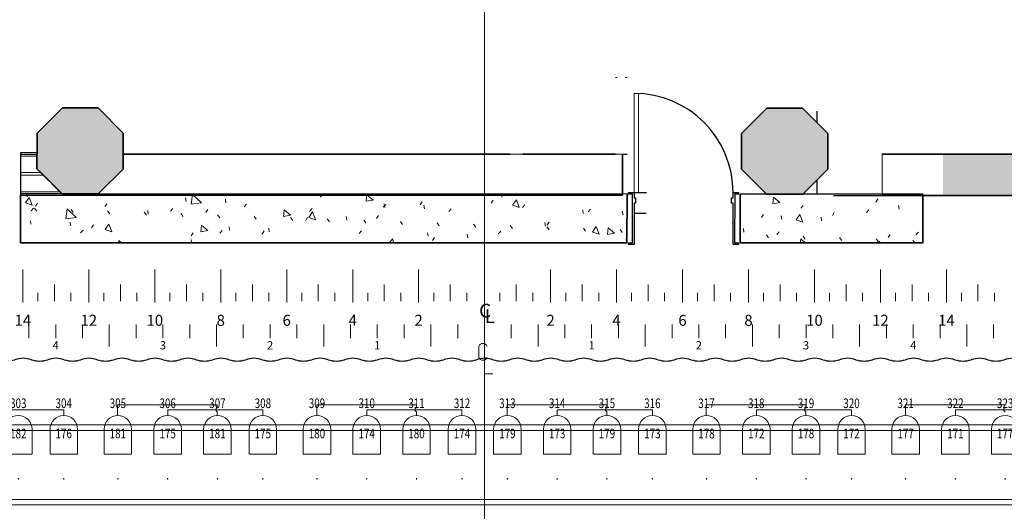
# Model space of a CAD drawing. Units: millimetres. Extents: x -145562 to -73895, y -48417 to 160566.
# Drawn here: x -110364 to -101265, y -11088 to -6547 of the extents above; entities that cross this region are included whole.
import ezdxf
from ezdxf.enums import TextEntityAlignment as Align

# ---------------------------------------------------------------- set-up
doc = ezdxf.new("R2010")
doc.units = ezdxf.units.MM
doc.header["$LTSCALE"] = 200
doc.header["$MEASUREMENT"] = 0
doc.linetypes.add('DASHED', pattern=[0.75, 0.5, -0.25])
doc.linetypes.add('Tiret', pattern=[2, 1, -1])
doc.layers.get('0').update_dxf_attribs({"lineweight": 0})
doc.layers.add('00-Salle Murs', color=7, linetype='Continuous')
for name, color, linetype, lineweight in [('03-MP centre', 6, 'DASHED', 18), ('03-MP Habillage plan @ 1', 5, 'Continuous', 25), ('03-MP light', 7, 'Continuous', 18), ('03-MP light @ 1', 7, 'Continuous', 18), ('03-MP Perche LX', 9, 'Continuous', 15), ('03-MP regle @ 1', 7, 'Continuous', 18), ('GOBO-ACC', 1, 'Continuous', 18)]:
    doc.layers.add(name, color=color, linetype=linetype, lineweight=lineweight)
doc.styles.add('ARIALNAR', font='ARIALN.TTF')
doc.styles.add('CIR', font='simplex.shx', dxfattribs={"width": 0.6, "height": 3.5})
doc.styles.add('ROMANS', font='timesbd.ttf')
doc.styles.get("Standard").update_dxf_attribs({"font": 'arial.ttf', "width": 0.7})

# ---------------------------------------------------------------- blocks, each defined once
blk = doc.blocks.new('_P01 PORTE SIMPLE_CONTREVENTEMENT - 915x2135mm-6371350-1er ÉTAGE WILDER _dalle_ -P')
for p, q in [((-522.5, 240), (-472.5, 240)), ((-522.5, 225), (-522.5, 240)), ((-487.5, 225), (-522.5, 225)), ((-487.5, -225), (-487.5, 225)), ((-472.5, 240), (-472.5, -140)), ((442.5, 240), (492.5, 240)), ((442.5, -140), (442.5, 240)), ((457.5, 225), (457.5, -225)), ((492.5, 225), (457.5, 225)), ((492.5, 240), (492.5, 225)), ((-472.5, -140), (-457.5, -140)), ((-457.5, -140), (-457.5, -190)), ((427.5, -140), (442.5, -140)), ((427.5, -190), (427.5, -140)), ((-522.5, -240), (-522.5, -225)), ((-522.5, -225), (-487.5, -225)), ((-472.5, -240), (-522.5, -240)), ((-472.5, -190), (-472.5, -240)), ((-457.5, -190), (-472.5, -190)), ((442.5, -190), (427.5, -190)), ((442.5, -240), (442.5, -190)), ((492.5, -240), (442.5, -240)), ((457.5, -225), (492.5, -225)), ((492.5, -225), (492.5, -240))]:
    blk.add_line(p, q)
at = {"linetype": 'Tiret'}
for p, q in [((442.5, -50), (328.9, -50)), ((442.5, -240), (328.9, -240))]:
    blk.add_line(p, q, dxfattribs=at)
at = {"lineweight": 20}
for p, q in [((402.5, -240), (402.5, -1155)), ((442.5, -240), (402.5, -240)), ((442.5, -1155), (442.5, -240)), ((402.5, -1155), (442.5, -1155))]:
    blk.add_line(p, q, dxfattribs=at)
blk.add_arc((442.5, -240), 915, 180, 270)
blk = doc.blocks.new('regle+')
for p, q in [((-168, 12.5), (-168, 0.5)), ((-144, 12.5), (-144, 0.5)), ((-120, 12.5), (-120, 0.5)), ((-96, 12.5), (-96, 0.5)), ((-72, 12.5), (-72, 0.5)), ((-48, 12.5), (-48, 0.5)), ((-24, 12.5), (-24, 0.5)), ((0, 12.5), (0, 0.5)), ((24, 12.5), (24, 0.5)), ((48, 12.5), (48, 0.5)), ((72, 12.5), (72, 0.5)), ((96, 12.5), (96, 0.5)), ((120, 12.5), (120, 0.5)), ((144, 12.5), (144, 0.5)), ((168, 12.5), (168, 0.5)), ((-162.5, 1), (-162.5, 4)), ((-156.5, 1), (-156.5, 7)), ((-150.5, 1), (-150.5, 4)), ((-138.5, 1), (-138.5, 4)), ((-132.5, 1), (-132.5, 7)), ((-126.5, 1), (-126.5, 4)), ((-114.5, 1), (-114.5, 4)), ((-108.5, 1), (-108.5, 7)), ((-102.5, 1), (-102.5, 4)), ((-90.5, 1), (-90.5, 4)), ((-84.5, 1), (-84.5, 7)), ((-78.5, 1), (-78.5, 4)), ((-66.5, 1), (-66.5, 4)), ((-60.5, 1), (-60.5, 7)), ((-54.5, 1), (-54.5, 4)), ((-42.5, 1), (-42.5, 4)), ((-36.5, 1), (-36.5, 7)), ((-30.5, 1), (-30.5, 4)), ((-18.5, 1), (-18.5, 4)), ((-12.5, 1), (-12.5, 7)), ((-6.5, 1), (-6.5, 4)), ((0, 2), (0, 7)), ((5.5, 1), (5.5, 4)), ((11.5, 1), (11.5, 7)), ((17.5, 1), (17.5, 4)), ((29.5, 1), (29.5, 4)), ((35.5, 1), (35.5, 7)), ((41.5, 1), (41.5, 4)), ((53.5, 1), (53.5, 4)), ((59.5, 1), (59.5, 7)), ((65.5, 1), (65.5, 4)), ((77.5, 1), (77.5, 4)), ((83.5, 1), (83.5, 7)), ((89.5, 1), (89.5, 4)), ((101.5, 1), (101.5, 4)), ((107.5, 1), (107.5, 7)), ((113.5, 1), (113.5, 4)), ((125.5, 1), (125.5, 4)), ((131.5, 1), (131.5, 7)), ((137.5, 1), (137.5, 4)), ((149.5, 1), (149.5, 4)), ((155.5, 1), (155.5, 7)), ((161.5, 1), (161.5, 4)), ((173.5, 1), (173.5, 4)), ((179.5, 1), (179.5, 7)), ((185.5, 1), (185.5, 4)), ((0, -9), (0, -14))]:
    blk.add_line(p, q)
for s, p in [('C', (-2, -5)), ('L', (0, -7))]:
    blk.add_text(s, height=5).set_placement(p)
at = {"style": 'ARIALNAR'}
for s, p in [('14', (-168, -8)), ('12', (-144, -8)), ('10', (-120, -8)), ('8', (-96, -8)), ('6', (-72, -8)), ('4', (-48, -8)), ('2', (-24, -8)), ('2', (24, -8)), ('4', (48, -8)), ('6', (72, -8)), ('8', (96, -8)), ('10', (120, -8)), ('12', (144, -8)), ('14', (168, -8))]:
    blk.add_text(s, height=4, dxfattribs=at).set_placement(p, align=Align.CENTER)
blk = doc.blocks.new('regleM')
for p, q in [((-165.75, -5), (-165.75, 0)), ((-156, -5), (-156, 0)), ((-146.25, -5), (-146.25, 0)), ((-136.5, -8), (-136.5, 0)), ((-126.75, -5), (-126.75, 0)), ((-117, -5), (-117, 0)), ((-107.25, -5), (-107.25, 0)), ((-97.5, -8), (-97.5, 0)), ((-87.75, -5), (-87.75, 0)), ((-78, -5), (-78, 0)), ((-68.25, -5), (-68.25, 0)), ((-58.5, -8), (-58.5, 0)), ((-48.75, -5), (-48.75, 0)), ((-39, -5), (-39, 0)), ((-29.25, -5), (-29.25, 0)), ((-19.5, -8), (-19.5, 0)), ((-9.75, -5), (-9.75, 0)), ((0, 0), (0, -18)), ((0, -5), (0, 0)), ((9.75, -5), (9.75, 0)), ((19.5, -8), (19.5, 0)), ((29.25, -5), (29.25, 0)), ((39, -5), (39, 0)), ((48.75, -5), (48.75, 0)), ((58.5, -8), (58.5, 0)), ((68.25, -5), (68.25, 0)), ((78, -5), (78, 0)), ((87.75, -5), (87.75, 0)), ((97.5, -8), (97.5, 0)), ((107.25, -5), (107.25, 0)), ((117, -5), (117, 0)), ((126.75, -5), (126.75, 0)), ((136.5, -8), (136.5, 0)), ((146.25, -5), (146.25, 0)), ((156, -5), (156, 0)), ((165.75, -5), (165.75, 0)), ((175.5, -8), (175.5, 0)), ((185.25, -5), (185.25, 0)), ((-2, -8), (-2, -12)), ((0, -18), (3, -18))]:
    blk.add_line(p, q)
for centre, start, end in [((-0.5, -8.5), 18.4349, 161.5651), ((-0.5, -11.5), 198.4349, 341.5651)]:
    blk.add_arc(centre, 1.58, start, end)
at = {"style": 'ARIALNAR'}
for s, p in [('4', (-156, -8)), ('3', (-117, -8)), ('2', (-78, -8)), ('1', (-39, -8)), ('1', (39, -8)), ('2', (78, -8)), ('3', (117, -8)), ('4', (156, -8))]:
    blk.add_text(s, height=3, dxfattribs=at).set_placement(p, align=Align.MIDDLE)
blk = doc.blocks.new('RID8')
for centre, start, end in [((3, -8.75), 71.0754, 108.9246), ((9, 8.75), 251.0754, 288.9246), ((15, -8.75), 71.0754, 108.9246), ((21, 8.75), 251.0754, 288.9246), ((27, -8.75), 71.0754, 108.9246), ((33, 8.75), 251.0754, 288.9246), ((39, -8.75), 71.0754, 108.9246), ((45, 8.75), 251.0754, 288.9246), ((51, -8.75), 71.0754, 108.9246), ((57, 8.75), 251.0754, 288.9246), ((63, -8.75), 71.0754, 108.9246), ((69, 8.75), 251.0754, 288.9246), ((75, -8.75), 71.0754, 108.9246), ((81, 8.75), 251.0754, 288.9246), ((87, -8.75), 71.0754, 108.9246), ((93, 8.75), 251.0754, 288.9246)]:
    blk.add_arc(centre, 9.25, start, end)
blk = doc.blocks.new('PARM')
for p, q in [((14, 5), (5, 5)), ((14, -5), (14, 5)), ((14, -5), (5, -5))]:
    blk.add_line(p, q)
blk.add_arc((5, 0), 5, 90, 270)
at = {"style": 'CIR', "width": 0.75, "flags": 1}
for tag, p in [('NOM', (5, 5.5)), ('WATT', (-6.5, 5)), ('POS', (-6, -7)), ('FOCUS', (5, -7.5))]:
    blk.add_attdef(tag, p, '', height=2, dxfattribs=at)
at = {"style": 'CIR', "width": 0.75}
for tag, p in [('CIRCUIT', (-4, 0)), ('CON', (7, 0)), ('COULEUR', (22, 0))]:
    blk.add_attdef(tag, text='', height=3.5, dxfattribs=at).set_placement(p, align=Align.MIDDLE)
at = {"layer": 'GOBO-ACC', "style": 'ROMANS'}
blk.add_attdef('ACC', text='', height=3.5, dxfattribs=at).set_placement((-2.06, 0.05), align=Align.MIDDLE)

msp = doc.modelspace()

# ---------------------------------------------------------------- hatches: boundary and pattern name
at = {"layer": '00-Salle Murs', "lineweight": 5, "transparency": 16777216}
for points in [[(-110204.61574, -7923.19627), (-109972.88778, -8156.42696), (-109640.1404, -8156.48594), (-109407.92943, -7925.77112), (-109406.86289, -7595.77284), (-109639.45276, -7361.67467), (-109969.45103, -7360.60813), (-110203.54921, -7593.198), (-110204.23978, -7806.86981)], [(-103693.18757, -7927.52611), (-103463.20221, -8157.5809), (-103126.56076, -8157.64057), (-102896.4971, -7927.64635), (-102896.4473, -7597.64635), (-103129.75732, -7364.2659), (-103459.75731, -7364.2161), (-103693.13777, -7597.52612)]]:
    msp.add_hatch(color=252, dxfattribs=at).paths.add_polyline_path(points, flags=0)
at = {"layer": '00-Salle Murs', "transparency": 16777216}
msp.add_hatch(color=252, dxfattribs=at).paths.add_polyline_path([(-101832.61307, -8169.3537), (-100887.61309, -8169.52122), (-100887.54572, -7789.52134), (-101832.54571, -7789.35382), (-101832.61103, -8157.86994)], flags=0)
at = {"layer": '00-Salle Murs', "lineweight": 5, "transparency": 16777216}
h = msp.add_hatch(dxfattribs=at)
h.set_pattern_fill('FP_10', color=256, angle=-90, style=0, pattern_type=2)
h.set_pattern_definition([(320, (-95373.04, 6198.23), (-63.756, -728.737), [76.2, -838.2]), (265, (-95373.04, 6198.2), (764.228, 140.972), [60.96, -670.56]), (10.451, (-95378.35, 6137.5), (700.467, -587.77), [64.76, -712.36]), (316.184, (-95169.8, 6198.2), (-168.17, -1084.316), [114.3, -1257.3]), (6.636, (-95183.9, 6107.9), (989.71, -949.61), [97.14, -1068.54]), (261.184, (-95169.8, 6198.2), (989.7, -949.62), [91.44, -1005.84]), (291, (-95220.64, 6096.63), (-409.06, -606.458), [76.2, -838.2]), (236, (-95220.64, 6096.6), (736.753, -247.208), [60.96, -670.56]), (341.451, (-95254.7, 6046.1), (327.685, -853.668), [64.76, -712.36]), (307.5, (-95373.04, 6198.23), (338.22, -12.3547), [33.528, -628.904, 33.528, -647.192, -673.1]), (307.5, (-95373.04, 6198.23), (338.22, -12.3547), [-1343.152, 33.528, -639.572]), (277.5, (-95373.04, 6198.23), (400.722, -267.279), [33.528, -354.584, 33.528, -613.664, -256.54]), (277.5, (-95373.04, 6198.23), (400.722, -267.279), [-1035.304, 33.528, -223.012]), (237.5, (-95373.04, 6424.8), (-22.9153, -542.3633), [33.528, -220.472, 33.528, -758.952, -1051.56]), (237.5, (-95373.04, 6424.8), (-22.9153, -542.3633), [-1046.48, 33.528, -1018.032]), (227.5, (-95373.04, 6526.4), (101.707, -592.517), [33.528, -296.672, 33.528, -492.76, -746.76]), (227.5, (-95373.04, 6526.4), (101.707, -592.517), [-856.488, 33.528, -713.232])])
h.paths.add_polyline_path([(-113314.67958, -8605.83458), (-112316.7148, -8606.01149), (-112316.63504, -8156.0115), (-113314.59981, -8155.83459), (-113314.60185, -8167.31835)], flags=0)
h.paths.add_polyline_path([(-110356.71484, -8606.35893), (-104751.74825, -8607.35249), (-104751.66848, -8157.3525), (-110356.63507, -8156.35893), (-110356.6371, -8167.84269)], flags=0)
h.paths.add_polyline_path([(-103706.74827, -8607.53773), (-102016.81542, -8607.8373), (-102016.73565, -8157.83731), (-102829.81887, -8157.69317), (-102843.52394, -8169.17451), (-102843.52394, -8157.69075), (-103706.6685, -8157.53774), (-103706.67054, -8169.0215)], flags=0)

# ---------------------------------------------------------------- linework, layer by layer
for p, q in [((-104843.54619, -7080.81361), (-104859.54619, -7080.81361)), ((-104751.50566, -7080.81361), (-104767.50566, -7080.81361)), ((-110204.23978, -7806.86981), (-110356.57311, -7806.84281)), ((-110204.18807, -7790.86982), (-110356.57027, -7790.84281)), ((-105833.44759, -7788.6446), (-105715.44759, -7788.66552)), ((-104859.54619, -7788.81724), (-104793.07724, -7788.82902)), ((-102393.52394, -8169.26672), (-102393.52394, -7789.25438)), ((-110144.32257, -7983.88044), (-110356.60449, -7983.84281)), ((-110169.16587, -7958.87603), (-110356.60005, -7958.84281)), ((-109977.3756, -8151.91003), (-110356.63427, -8151.84281)), ((-109993.27531, -8135.90722), (-110356.63143, -8135.84281))]:
    msp.add_line(p, q, dxfattribs=at)
at = {"layer": '00-Salle Murs', "lineweight": 35, "transparency": 16777216}
for p, q in [((-109969.45103, -7360.60813), (-110203.54921, -7593.198)), ((-109639.45276, -7361.67467), (-109969.45103, -7360.60813)), ((-109406.86289, -7595.77284), (-109639.45276, -7361.67467)), ((-103459.75731, -7364.2161), (-103693.13777, -7597.52612)), ((-103129.75732, -7364.2659), (-103459.75731, -7364.2161)), ((-102896.4473, -7597.64635), (-103129.75732, -7364.2659)), ((-110203.54921, -7593.198), (-110204.13636, -7774.86983)), ((-109407.4842, -7788.01105), (-109406.86289, -7595.77284)), ((-103693.13777, -7597.52612), (-103693.18757, -7927.52611)), ((-102896.4971, -7927.64635), (-102896.4473, -7597.64635)), ((-105833.44759, -7788.6446), (-109407.4842, -7788.01105)), ((-104859.54619, -7788.81724), (-105715.44759, -7788.66552)), ((-104793.1446, -8168.82902), (-104793.07724, -7788.82902)), ((-97341.74641, -7790.14988), (-102393.52394, -7789.25438)), ((-103693.18757, -7927.52611), (-103463.20221, -8157.5809)), ((-103126.56076, -8157.64057), (-102896.4971, -7927.64635)), ((-109972.88778, -8156.42696), (-109640.1404, -8156.48594)), ((-109806.47724, -8157.82949), (-109806.47904, -8167.94033)), ((-109806.47904, -8167.94033), (-104793.1446, -8168.82902)), ((-109642.0276, -8158.36098), (-109806.47724, -8157.82949)), ((-109640.1404, -8156.48594), (-109642.0276, -8158.36098)), ((-103463.20221, -8157.5809), (-103126.56076, -8157.64057)), ((-102393.52394, -8169.25439), (-94402.11806, -8170.67098))]:
    msp.add_line(p, q, dxfattribs=at)
at = {"layer": '00-Salle Murs', "lineweight": 25, "transparency": 16777216}
for p, q in [((-109771.92897, -7361.4372), (-109653.92897, -7361.4372)), ((-110356.56744, -7774.84281), (-110356.6371, -8167.84281)), ((-110204.13636, -7774.86983), (-110356.56744, -7774.84281)), ((-110204.23978, -7806.86981), (-110204.13636, -7774.86983)), ((-104793.07724, -7788.82902), (-104751.54619, -7788.83639)), ((-110356.6371, -8167.84281), (-110356.71484, -8606.35893)), ((-110356.6371, -8167.84281), (-109806.47904, -8167.94033)), ((-104751.66848, -8157.3525), (-110356.63507, -8156.35893)), ((-109972.02588, -8157.29445), (-109972.88778, -8156.42696)), ((-109806.45739, -8157.82956), (-109972.02588, -8157.29445)), ((-109806.45918, -8167.94033), (-109806.45739, -8157.82956)), ((-104751.74825, -8607.35249), (-104751.66848, -8157.3525)), ((-103706.6685, -8157.53774), (-103706.74827, -8607.53773)), ((-102016.73565, -8157.83731), (-103706.6685, -8157.53774)), ((-102843.52394, -8169.26672), (-102393.52394, -8169.26672)), ((-102016.81542, -8607.8373), (-102016.73565, -8157.83731)), ((-110356.71484, -8606.35893), (-104751.74825, -8607.35249)), ((-103706.74827, -8607.53773), (-102016.81542, -8607.8373))]:
    msp.add_line(p, q, dxfattribs=at)
at = {"layer": '00-Salle Murs', "transparency": 16777216}
for p, q in [((-102997.96304, -7389.98978), (-102997.96304, -7496.09997)), ((-110204.23978, -7806.86981), (-110204.61574, -7923.19627)), ((-110204.61574, -7923.19627), (-110204.23978, -7806.86981)), ((-110204.13636, -7774.86983), (-110204.23978, -7806.86981)), ((-109407.4842, -7788.01105), (-109407.92943, -7925.77112)), ((-109407.92943, -7925.77112), (-109407.4842, -7788.01105)), ((-110204.61574, -7923.19627), (-110169.16587, -7958.87603)), ((-109972.88778, -8156.42696), (-110204.61574, -7923.19627)), ((-110169.16587, -7958.87603), (-110144.32257, -7983.88044)), ((-110144.32257, -7983.88044), (-109993.27531, -8135.90722)), ((-109407.92943, -7925.77112), (-109640.1404, -8156.48594)), ((-109640.1404, -8156.48594), (-109407.92943, -7925.77112)), ((-102997.96304, -8029.08166), (-102997.96304, -8157.66337)), ((-110356.71484, -8606.35893), (-110356.6371, -8167.84281)), ((-109993.27531, -8135.90722), (-109977.3756, -8151.91003)), ((-109977.3756, -8151.91003), (-109972.88778, -8156.42696)), ((-104751.66848, -8157.3525), (-104751.74825, -8607.35249)), ((-103706.74827, -8607.53773), (-103706.6685, -8157.53774)), ((-102016.73565, -8157.83731), (-102016.81542, -8607.8373)), ((-104751.74825, -8607.35249), (-110356.71484, -8606.35893)), ((-102016.81542, -8607.8373), (-103706.74827, -8607.53773))]:
    msp.add_line(p, q, dxfattribs=at)
at = {"layer": '03-MP centre', "transparency": 16777216}
for p, q in [((-106068.74642, -23029.85556), (-106068.74642, 12086.59)), ((-106068.74642, 12086.59), (-106068.74642, -47224.315))]:
    msp.add_line(p, q, dxfattribs=at)
at = {"layer": '03-MP light', "transparency": 16777216}
for p, q in [((-109956.96479, -10150.23646), (-110835.68827, -10150.23646)), ((-109956.96479, -10202.74896), (-109956.96479, -10150.23646)), ((-108537.71472, -10102.62046), (-109458.82416, -10102.62046)), ((-109458.82416, -10102.62046), (-109458.82416, -10202.86329)), ((-108116.96479, -10150.23646), (-108995.68827, -10150.23646)), ((-108995.68827, -10150.23646), (-108995.68827, -10202.69929)), ((-108537.71472, -10131.31969), (-108537.71472, -10102.62046)), ((-108537.71472, -10201.96333), (-108537.71472, -10167.37747)), ((-108116.96479, -10202.74896), (-108116.96479, -10150.23646)), ((-106697.71472, -10102.62046), (-107618.82416, -10102.62046)), ((-107618.82416, -10102.62046), (-107618.82416, -10202.86329)), ((-106276.96479, -10150.23646), (-107155.68827, -10150.23646)), ((-107155.68827, -10150.23646), (-107155.68827, -10202.69929)), ((-106697.71472, -10131.31969), (-106697.71472, -10102.62046)), ((-106697.71472, -10201.96333), (-106697.71472, -10167.37747)), ((-106276.96479, -10202.74896), (-106276.96479, -10150.23646)), ((-104937.8825, -10102.62046), (-105858.99194, -10102.62046)), ((-105858.99194, -10102.62046), (-105858.99194, -10202.86329)), ((-104517.13257, -10150.23646), (-105395.85605, -10150.23646)), ((-105395.85605, -10150.23646), (-105395.85605, -10202.69929)), ((-104937.8825, -10131.31969), (-104937.8825, -10102.62046)), ((-104937.8825, -10201.96333), (-104937.8825, -10167.37747)), ((-104517.13257, -10202.74896), (-104517.13257, -10150.23646)), ((-103097.8825, -10102.62046), (-104018.99194, -10102.62046)), ((-104018.99194, -10102.62046), (-104018.99194, -10202.86329)), ((-102677.13257, -10150.23646), (-103555.85605, -10150.23646)), ((-103555.85605, -10150.23646), (-103555.85605, -10202.69929)), ((-103097.8825, -10131.31969), (-103097.8825, -10102.62046)), ((-103097.8825, -10201.96333), (-103097.8825, -10167.37747)), ((-102677.13257, -10202.74896), (-102677.13257, -10150.23646)), ((-101257.8825, -10102.62046), (-102178.99194, -10102.62046)), ((-102178.99194, -10102.62046), (-102178.99194, -10202.86329)), ((-100837.13257, -10150.23646), (-101715.85605, -10150.23646)), ((-101715.85605, -10150.23646), (-101715.85605, -10202.69929))]:
    msp.add_line(p, q, dxfattribs=at)
for centre in [(-108534.46615, -10149.34858), (-106694.46615, -10149.34858), (-104934.63393, -10149.34858), (-103094.63393, -10149.34858), (-101254.63393, -10149.34858)]:
    msp.add_arc(centre, 18.31922, 100.214348652, 259.785651348, dxfattribs=at)
at = {"layer": '03-MP Perche LX', "linetype": 'ByBlock', "ltscale": 2, "transparency": 33554669}
for points in [[(-99666.98028, -10340.34508), (-112466.98028, -10340.34508), (-112466.98028, -10290.34508), (-99666.98028, -10290.34508)], [(-99666.98028, -11028.13143), (-112466.98028, -11028.13143), (-112466.98028, -10978.13143), (-99666.98028, -10978.13143)]]:
    msp.add_lwpolyline(points, close=True, dxfattribs=at)

# ---------------------------------------------------------------- block references
at = {"layer": '00-Salle Murs', "transparency": 16777216, "rotation": 179.9898434697384}
msp.add_blockref('_P01 PORTE SIMPLE_CONTREVENTEMENT - 915x2135mm-6371350-1er ÉTAGE WILDER _dalle_ -P', (-104244.20838, -8382.44246), dxfattribs=at)
at = {"layer": '03-MP Habillage plan @ 1', "transparency": 16777216, "xscale": 25.4, "yscale": 25.4, "zscale": 25.4}
for p in [(-111018.49345, -9687.24629), (-108580.09345, -9687.24629), (-106141.69345, -9687.24629), (-103703.29345, -9687.24629), (-101264.89345, -9687.24629)]:
    msp.add_blockref('RID8', p, dxfattribs=at)
at = {"layer": '03-MP light @ 1', "transparency": 16777216}
ref = msp.add_blockref('PARM', (-110376.96479, -10202.74896), dxfattribs=dict(at, xscale=25.4, yscale=25.4, zscale=25.4, rotation=270))
ref.add_attrib('CIRCUIT', '303', dxfattribs={"layer": '0', "height": 88.9, "style": 'CIR', "width": 0.75}).set_placement((-110376.96479, -10101.14896), align=Align.MIDDLE)
ref.add_attrib('CON', '182', dxfattribs={"layer": '0', "height": 88.9, "style": 'CIR', "width": 0.75}).set_placement((-110376.96479, -10380.54896), align=Align.MIDDLE)
ref.add_attrib('COULEUR', '.', dxfattribs={"layer": '0', "height": 88.9, "style": 'CIR', "width": 0.75}).set_placement((-110376.96479, -10761.54896), align=Align.MIDDLE)
ref = msp.add_blockref('PARM', (-109956.96479, -10202.74896), dxfattribs=dict(at, xscale=25.4, yscale=25.4, zscale=25.4, rotation=270))
ref.add_attrib('CIRCUIT', '304', dxfattribs={"layer": '0', "height": 88.9, "style": 'CIR', "width": 0.75}).set_placement((-109956.96479, -10101.14896), align=Align.MIDDLE)
ref.add_attrib('CON', '176', dxfattribs={"layer": '0', "height": 88.9, "style": 'CIR', "width": 0.75}).set_placement((-109956.96479, -10380.54896), align=Align.MIDDLE)
ref.add_attrib('COULEUR', '.', dxfattribs={"layer": '0', "height": 88.9, "style": 'CIR', "width": 0.75}).set_placement((-109956.96479, -10761.54896), align=Align.MIDDLE)
ref = msp.add_blockref('PARM', (-109456.96479, -10202.74896), dxfattribs=dict(at, xscale=25.4, yscale=25.4, zscale=25.4, rotation=270))
ref.add_attrib('CIRCUIT', '305', dxfattribs={"layer": '0', "height": 88.9, "style": 'CIR', "width": 0.75}).set_placement((-109456.96479, -10101.14896), align=Align.MIDDLE)
ref.add_attrib('CON', '181', dxfattribs={"layer": '0', "height": 88.9, "style": 'CIR', "width": 0.75}).set_placement((-109456.96479, -10380.54896), align=Align.MIDDLE)
ref.add_attrib('COULEUR', '.', dxfattribs={"layer": '0', "height": 88.9, "style": 'CIR', "width": 0.75}).set_placement((-109456.96479, -10761.54896), align=Align.MIDDLE)
ref = msp.add_blockref('PARM', (-108996.96479, -10202.74896), dxfattribs=dict(at, xscale=25.4, yscale=25.4, zscale=25.4, rotation=270))
ref.add_attrib('CIRCUIT', '306', dxfattribs={"layer": '0', "height": 88.9, "style": 'CIR', "width": 0.75}).set_placement((-108996.96479, -10101.14896), align=Align.MIDDLE)
ref.add_attrib('CON', '175', dxfattribs={"layer": '0', "height": 88.9, "style": 'CIR', "width": 0.75}).set_placement((-108996.96479, -10380.54896), align=Align.MIDDLE)
ref.add_attrib('COULEUR', '.', dxfattribs={"layer": '0', "height": 88.9, "style": 'CIR', "width": 0.75}).set_placement((-108996.96479, -10761.54896), align=Align.MIDDLE)
ref = msp.add_blockref('PARM', (-108536.96479, -10202.74896), dxfattribs=dict(at, xscale=25.4, yscale=25.4, zscale=25.4, rotation=270))
ref.add_attrib('CIRCUIT', '307', dxfattribs={"layer": '0', "height": 88.9, "style": 'CIR', "width": 0.75}).set_placement((-108536.96479, -10101.14896), align=Align.MIDDLE)
ref.add_attrib('CON', '181', dxfattribs={"layer": '0', "height": 88.9, "style": 'CIR', "width": 0.75}).set_placement((-108536.96479, -10380.54896), align=Align.MIDDLE)
ref.add_attrib('COULEUR', '.', dxfattribs={"layer": '0', "height": 88.9, "style": 'CIR', "width": 0.75}).set_placement((-108536.96479, -10761.54896), align=Align.MIDDLE)
ref = msp.add_blockref('PARM', (-108116.96479, -10202.74896), dxfattribs=dict(at, xscale=25.4, yscale=25.4, zscale=25.4, rotation=270))
ref.add_attrib('CIRCUIT', '308', dxfattribs={"layer": '0', "height": 88.9, "style": 'CIR', "width": 0.75}).set_placement((-108116.96479, -10101.14896), align=Align.MIDDLE)
ref.add_attrib('CON', '175', dxfattribs={"layer": '0', "height": 88.9, "style": 'CIR', "width": 0.75}).set_placement((-108116.96479, -10380.54896), align=Align.MIDDLE)
ref.add_attrib('COULEUR', '.', dxfattribs={"layer": '0', "height": 88.9, "style": 'CIR', "width": 0.75}).set_placement((-108116.96479, -10761.54896), align=Align.MIDDLE)
ref = msp.add_blockref('PARM', (-107616.96479, -10202.74896), dxfattribs=dict(at, xscale=25.4, yscale=25.4, zscale=25.4, rotation=270))
ref.add_attrib('CIRCUIT', '309', dxfattribs={"layer": '0', "height": 88.9, "style": 'CIR', "width": 0.75}).set_placement((-107616.96479, -10101.14896), align=Align.MIDDLE)
ref.add_attrib('CON', '180', dxfattribs={"layer": '0', "height": 88.9, "style": 'CIR', "width": 0.75}).set_placement((-107616.96479, -10380.54896), align=Align.MIDDLE)
ref.add_attrib('COULEUR', '.', dxfattribs={"layer": '0', "height": 88.9, "style": 'CIR', "width": 0.75}).set_placement((-107616.96479, -10761.54896), align=Align.MIDDLE)
ref = msp.add_blockref('PARM', (-107156.96479, -10202.74896), dxfattribs=dict(at, xscale=25.4, yscale=25.4, zscale=25.4, rotation=270))
ref.add_attrib('CIRCUIT', '310', dxfattribs={"layer": '0', "height": 88.9, "style": 'CIR', "width": 0.75}).set_placement((-107156.96479, -10101.14896), align=Align.MIDDLE)
ref.add_attrib('CON', '174', dxfattribs={"layer": '0', "height": 88.9, "style": 'CIR', "width": 0.75}).set_placement((-107156.96479, -10380.54896), align=Align.MIDDLE)
ref.add_attrib('COULEUR', '.', dxfattribs={"layer": '0', "height": 88.9, "style": 'CIR', "width": 0.75}).set_placement((-107156.96479, -10761.54896), align=Align.MIDDLE)
ref = msp.add_blockref('PARM', (-106696.96479, -10202.74896), dxfattribs=dict(at, xscale=25.4, yscale=25.4, zscale=25.4, rotation=270))
ref.add_attrib('CIRCUIT', '311', dxfattribs={"layer": '0', "height": 88.9, "style": 'CIR', "width": 0.75}).set_placement((-106696.96479, -10101.14896), align=Align.MIDDLE)
ref.add_attrib('CON', '180', dxfattribs={"layer": '0', "height": 88.9, "style": 'CIR', "width": 0.75}).set_placement((-106696.96479, -10380.54896), align=Align.MIDDLE)
ref.add_attrib('COULEUR', '.', dxfattribs={"layer": '0', "height": 88.9, "style": 'CIR', "width": 0.75}).set_placement((-106696.96479, -10761.54896), align=Align.MIDDLE)
ref = msp.add_blockref('PARM', (-106276.96479, -10202.74896), dxfattribs=dict(at, xscale=25.4, yscale=25.4, zscale=25.4, rotation=270))
ref.add_attrib('CIRCUIT', '312', dxfattribs={"layer": '0', "height": 88.9, "style": 'CIR', "width": 0.75}).set_placement((-106276.96479, -10101.14896), align=Align.MIDDLE)
ref.add_attrib('CON', '174', dxfattribs={"layer": '0', "height": 88.9, "style": 'CIR', "width": 0.75}).set_placement((-106276.96479, -10380.54896), align=Align.MIDDLE)
ref.add_attrib('COULEUR', '.', dxfattribs={"layer": '0', "height": 88.9, "style": 'CIR', "width": 0.75}).set_placement((-106276.96479, -10761.54896), align=Align.MIDDLE)
ref = msp.add_blockref('PARM', (-105857.13257, -10202.74896), dxfattribs=dict(at, xscale=25.4, yscale=25.4, zscale=25.4, rotation=270))
ref.add_attrib('CIRCUIT', '313', dxfattribs={"layer": '0', "height": 88.9, "style": 'CIR', "width": 0.75}).set_placement((-105857.13257, -10101.14896), align=Align.MIDDLE)
ref.add_attrib('CON', '179', dxfattribs={"layer": '0', "height": 88.9, "style": 'CIR', "width": 0.75}).set_placement((-105857.13257, -10380.54896), align=Align.MIDDLE)
ref.add_attrib('COULEUR', '.', dxfattribs={"layer": '0', "height": 88.9, "style": 'CIR', "width": 0.75}).set_placement((-105857.13257, -10761.54896), align=Align.MIDDLE)
ref = msp.add_blockref('PARM', (-105397.13257, -10202.74896), dxfattribs=dict(at, xscale=25.4, yscale=25.4, zscale=25.4, rotation=270))
ref.add_attrib('CIRCUIT', '314', dxfattribs={"layer": '0', "height": 88.9, "style": 'CIR', "width": 0.75}).set_placement((-105397.13257, -10101.14896), align=Align.MIDDLE)
ref.add_attrib('CON', '173', dxfattribs={"layer": '0', "height": 88.9, "style": 'CIR', "width": 0.75}).set_placement((-105397.13257, -10380.54896), align=Align.MIDDLE)
ref.add_attrib('COULEUR', '.', dxfattribs={"layer": '0', "height": 88.9, "style": 'CIR', "width": 0.75}).set_placement((-105397.13257, -10761.54896), align=Align.MIDDLE)
ref = msp.add_blockref('PARM', (-104937.13257, -10202.74896), dxfattribs=dict(at, xscale=25.4, yscale=25.4, zscale=25.4, rotation=270))
ref.add_attrib('CIRCUIT', '315', dxfattribs={"layer": '0', "height": 88.9, "style": 'CIR', "width": 0.75}).set_placement((-104937.13257, -10101.14896), align=Align.MIDDLE)
ref.add_attrib('CON', '179', dxfattribs={"layer": '0', "height": 88.9, "style": 'CIR', "width": 0.75}).set_placement((-104937.13257, -10380.54896), align=Align.MIDDLE)
ref.add_attrib('COULEUR', '.', dxfattribs={"layer": '0', "height": 88.9, "style": 'CIR', "width": 0.75}).set_placement((-104937.13257, -10761.54896), align=Align.MIDDLE)
ref = msp.add_blockref('PARM', (-104517.13257, -10202.74896), dxfattribs=dict(at, xscale=25.4, yscale=25.4, zscale=25.4, rotation=270))
ref.add_attrib('CIRCUIT', '316', dxfattribs={"layer": '0', "height": 88.9, "style": 'CIR', "width": 0.75}).set_placement((-104517.13257, -10101.14896), align=Align.MIDDLE)
ref.add_attrib('CON', '173', dxfattribs={"layer": '0', "height": 88.9, "style": 'CIR', "width": 0.75}).set_placement((-104517.13257, -10380.54896), align=Align.MIDDLE)
ref.add_attrib('COULEUR', '.', dxfattribs={"layer": '0', "height": 88.9, "style": 'CIR', "width": 0.75}).set_placement((-104517.13257, -10761.54896), align=Align.MIDDLE)
ref = msp.add_blockref('PARM', (-104017.13257, -10202.74896), dxfattribs=dict(at, xscale=25.4, yscale=25.4, zscale=25.4, rotation=270))
ref.add_attrib('CIRCUIT', '317', dxfattribs={"layer": '0', "height": 88.9, "style": 'CIR', "width": 0.75}).set_placement((-104017.13257, -10101.14896), align=Align.MIDDLE)
ref.add_attrib('CON', '178', dxfattribs={"layer": '0', "height": 88.9, "style": 'CIR', "width": 0.75}).set_placement((-104017.13257, -10380.54896), align=Align.MIDDLE)
ref.add_attrib('COULEUR', '.', dxfattribs={"layer": '0', "height": 88.9, "style": 'CIR', "width": 0.75}).set_placement((-104017.13257, -10761.54896), align=Align.MIDDLE)
ref = msp.add_blockref('PARM', (-103557.13257, -10202.74896), dxfattribs=dict(at, xscale=25.4, yscale=25.4, zscale=25.4, rotation=270))
ref.add_attrib('CIRCUIT', '318', dxfattribs={"layer": '0', "height": 88.9, "style": 'CIR', "width": 0.75}).set_placement((-103557.13257, -10101.14896), align=Align.MIDDLE)
ref.add_attrib('CON', '172', dxfattribs={"layer": '0', "height": 88.9, "style": 'CIR', "width": 0.75}).set_placement((-103557.13257, -10380.54896), align=Align.MIDDLE)
ref.add_attrib('COULEUR', '.', dxfattribs={"layer": '0', "height": 88.9, "style": 'CIR', "width": 0.75}).set_placement((-103557.13257, -10761.54896), align=Align.MIDDLE)
ref = msp.add_blockref('PARM', (-103097.13257, -10202.74896), dxfattribs=dict(at, xscale=25.4, yscale=25.4, zscale=25.4, rotation=270))
ref.add_attrib('CIRCUIT', '319', dxfattribs={"layer": '0', "height": 88.9, "style": 'CIR', "width": 0.75}).set_placement((-103097.13257, -10101.14896), align=Align.MIDDLE)
ref.add_attrib('CON', '178', dxfattribs={"layer": '0', "height": 88.9, "style": 'CIR', "width": 0.75}).set_placement((-103097.13257, -10380.54896), align=Align.MIDDLE)
ref.add_attrib('COULEUR', '.', dxfattribs={"layer": '0', "height": 88.9, "style": 'CIR', "width": 0.75}).set_placement((-103097.13257, -10761.54896), align=Align.MIDDLE)
ref = msp.add_blockref('PARM', (-102677.13257, -10202.74896), dxfattribs=dict(at, xscale=25.4, yscale=25.4, zscale=25.4, rotation=270))
ref.add_attrib('CIRCUIT', '320', dxfattribs={"layer": '0', "height": 88.9, "style": 'CIR', "width": 0.75}).set_placement((-102677.13257, -10101.14896), align=Align.MIDDLE)
ref.add_attrib('CON', '172', dxfattribs={"layer": '0', "height": 88.9, "style": 'CIR', "width": 0.75}).set_placement((-102677.13257, -10380.54896), align=Align.MIDDLE)
ref.add_attrib('COULEUR', '.', dxfattribs={"layer": '0', "height": 88.9, "style": 'CIR', "width": 0.75}).set_placement((-102677.13257, -10761.54896), align=Align.MIDDLE)
ref = msp.add_blockref('PARM', (-102177.13257, -10202.74896), dxfattribs=dict(at, xscale=25.4, yscale=25.4, zscale=25.4, rotation=270))
ref.add_attrib('CIRCUIT', '321', dxfattribs={"layer": '0', "height": 88.9, "style": 'CIR', "width": 0.75}).set_placement((-102177.13257, -10101.14896), align=Align.MIDDLE)
ref.add_attrib('CON', '177', dxfattribs={"layer": '0', "height": 88.9, "style": 'CIR', "width": 0.75}).set_placement((-102177.13257, -10380.54896), align=Align.MIDDLE)
ref.add_attrib('COULEUR', '.', dxfattribs={"layer": '0', "height": 88.9, "style": 'CIR', "width": 0.75}).set_placement((-102177.13257, -10761.54896), align=Align.MIDDLE)
ref = msp.add_blockref('PARM', (-101717.13257, -10202.74896), dxfattribs=dict(at, xscale=25.4, yscale=25.4, zscale=25.4, rotation=270))
ref.add_attrib('CIRCUIT', '322', dxfattribs={"layer": '0', "height": 88.9, "style": 'CIR', "width": 0.75}).set_placement((-101717.13257, -10101.14896), align=Align.MIDDLE)
ref.add_attrib('CON', '171', dxfattribs={"layer": '0', "height": 88.9, "style": 'CIR', "width": 0.75}).set_placement((-101717.13257, -10380.54896), align=Align.MIDDLE)
ref.add_attrib('COULEUR', '.', dxfattribs={"layer": '0', "height": 88.9, "style": 'CIR', "width": 0.75}).set_placement((-101717.13257, -10761.54896), align=Align.MIDDLE)
ref = msp.add_blockref('PARM', (-101257.13257, -10202.74896), dxfattribs=dict(at, xscale=25.4, yscale=25.4, zscale=25.4, rotation=270))
ref.add_attrib('CIRCUIT', '323', dxfattribs={"layer": '0', "height": 88.9, "style": 'CIR', "width": 0.75}).set_placement((-101257.13257, -10101.14896), align=Align.MIDDLE)
ref.add_attrib('CON', '177', dxfattribs={"layer": '0', "height": 88.9, "style": 'CIR', "width": 0.75}).set_placement((-101257.13257, -10380.54896), align=Align.MIDDLE)
ref.add_attrib('COULEUR', '.', dxfattribs={"layer": '0', "height": 88.9, "style": 'CIR', "width": 0.75}).set_placement((-101257.13257, -10761.54896), align=Align.MIDDLE)
at = {"layer": '03-MP regle @ 1', "transparency": 16777216, "xscale": 25.4, "yscale": 25.4, "zscale": 25.4}
for name, p in [('regle+', (-106067.54076, -9170.94489)), ('regleM', (-106068.87322, -9360.66148))]:
    msp.add_blockref(name, p, dxfattribs=at)

doc.saveas('drawing.dxf')
